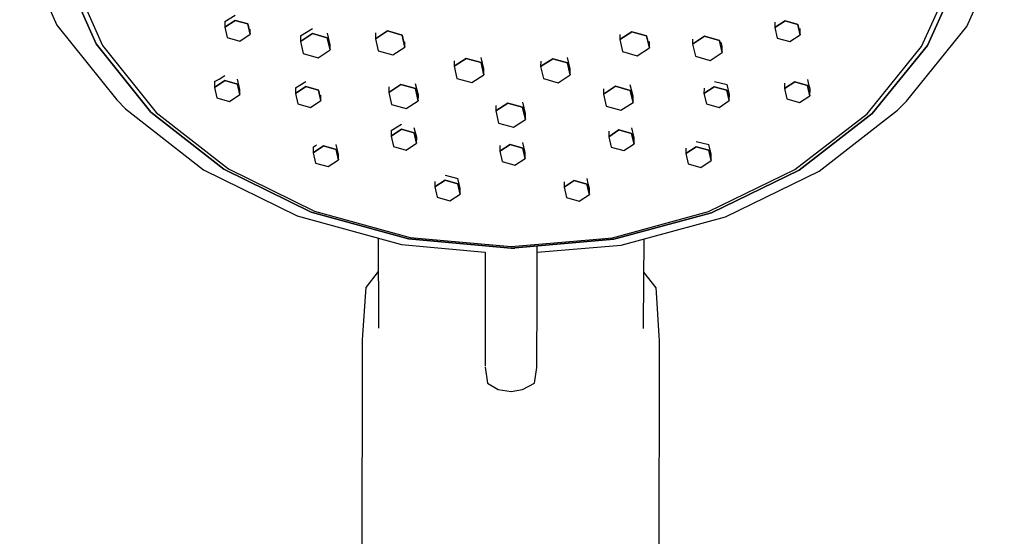
# Model space of a CAD drawing. Extents: x -0.05 to 0.05, y -0.118 to 0.118.
# Drawn here: x -0.048 to 0.048, y 0 to 0.051 of the extents above; entities that cross this region are included whole.
import ezdxf

# ---------------------------------------------------------------- set-up
doc = ezdxf.new("R2010")
doc.units = 0
doc.header["$MEASUREMENT"] = 0

msp = doc.modelspace()

# ---------------------------------------------------------------- linework, layer by layer
at = {"linetype": 'Continuous'}
for p, q in [((-0.048333, 0.058313), (-0.044689, 0.050148)), ((0.044601, 0.049995), (0.048287, 0.058148)), ((-0.040826, 0.048298), (-0.044154, 0.055758)), ((-0.044154, 0.055758), (-0.040826, 0.048298)), ((-0.043475, 0.055503), (-0.040197, 0.048159)), ((0.040175, 0.048038), (0.043495, 0.055383)), ((0.04411, 0.055607), (0.040743, 0.048159)), ((0.040743, 0.048159), (0.04411, 0.055607)), ((-0.028191, 0.049945), (-0.027179, 0.050607)), ((-0.027179, 0.050607), (-0.028191, 0.049945)), ((-0.028188, 0.050513), (-0.028191, 0.049945)), ((-0.028188, 0.050513), (-0.027176, 0.051124)), ((-0.027179, 0.050607), (-0.025936, 0.050255)), ((-0.025936, 0.050255), (-0.027179, 0.050607)), ((-0.025936, 0.050255), (-0.025705, 0.04924)), ((-0.025705, 0.04924), (-0.025936, 0.050255)), ((0.025771, 0.049893), (0.026783, 0.050555)), ((0.026783, 0.050555), (0.025771, 0.049893)), ((0.025774, 0.050416), (0.025771, 0.049893)), ((0.026783, 0.050555), (0.028026, 0.050202)), ((0.028026, 0.050202), (0.026783, 0.050555)), ((-0.044689, 0.050148), (-0.038805, 0.042818)), ((-0.028191, 0.049945), (-0.027961, 0.048931)), ((-0.025705, 0.04924), (-0.025702, 0.049746)), ((-0.020772, 0.048535), (-0.019592, 0.049306)), ((-0.019592, 0.049306), (-0.020772, 0.048535)), ((-0.020768, 0.049107), (-0.019589, 0.049804)), ((-0.019592, 0.049306), (-0.018145, 0.048895)), ((-0.018145, 0.048895), (-0.019592, 0.049306)), ((-0.017873, 0.048224), (-0.018142, 0.049362)), ((-0.013428, 0.048808), (-0.012249, 0.049579)), ((-0.012249, 0.049579), (-0.013428, 0.048808)), ((-0.013424, 0.049374), (-0.013428, 0.048808)), ((-0.012249, 0.049579), (-0.010801, 0.049168)), ((-0.010801, 0.049168), (-0.012249, 0.049579)), ((0.010559, 0.048727), (0.011738, 0.049498)), ((0.011738, 0.049498), (0.010559, 0.048727)), ((0.011738, 0.049498), (0.013185, 0.049088)), ((0.013185, 0.049088), (0.011738, 0.049498)), ((0.025771, 0.049893), (0.026001, 0.048878)), ((0.028026, 0.050202), (0.028257, 0.049188)), ((0.028257, 0.049188), (0.028026, 0.050202)), ((0.028257, 0.049188), (0.02826, 0.049813)), ((0.038678, 0.042686), (0.044601, 0.049995)), ((-0.027961, 0.048931), (-0.026718, 0.048578)), ((-0.026718, 0.048578), (-0.025705, 0.04924)), ((-0.020768, 0.049107), (-0.020772, 0.048535)), ((-0.020772, 0.048535), (-0.020503, 0.047354)), ((-0.018145, 0.048895), (-0.017876, 0.047714)), ((-0.017876, 0.047714), (-0.018145, 0.048895)), ((-0.013428, 0.048808), (-0.013159, 0.047626)), ((-0.010801, 0.049168), (-0.010533, 0.047987)), ((-0.010533, 0.047987), (-0.010801, 0.049168)), ((-0.010533, 0.047987), (-0.010529, 0.048517)), ((0.010562, 0.049231), (0.010559, 0.048727)), ((0.010559, 0.048727), (0.010827, 0.047546)), ((0.013185, 0.049088), (0.013454, 0.047906)), ((0.013454, 0.047906), (0.013185, 0.049088)), ((0.013454, 0.047906), (0.013458, 0.04853)), ((0.017699, 0.048273), (0.018878, 0.049044)), ((0.018878, 0.049044), (0.017699, 0.048273)), ((0.017702, 0.048773), (0.017699, 0.048273)), ((0.018878, 0.049044), (0.020326, 0.048634)), ((0.020326, 0.048634), (0.018878, 0.049044)), ((0.020326, 0.048634), (0.020594, 0.047452)), ((0.020594, 0.047452), (0.020326, 0.048634)), ((0.020598, 0.048085), (0.020508, 0.048466)), ((0.026001, 0.048878), (0.027244, 0.048526)), ((0.027244, 0.048526), (0.028257, 0.049188)), ((-0.03545, 0.041603), (-0.040826, 0.048298)), ((-0.040826, 0.048298), (-0.03545, 0.041603)), ((-0.040197, 0.048159), (-0.034956, 0.041573)), ((-0.020503, 0.047354), (-0.019055, 0.046943)), ((-0.019055, 0.046943), (-0.017876, 0.047714)), ((-0.017876, 0.047714), (-0.017873, 0.048224)), ((-0.013159, 0.047626), (-0.011712, 0.047216)), ((-0.011712, 0.047216), (-0.010533, 0.047987)), ((0.010827, 0.047546), (0.012275, 0.047135)), ((0.012275, 0.047135), (0.013454, 0.047906)), ((0.017699, 0.048273), (0.017968, 0.047092)), ((0.019415, 0.046681), (0.020594, 0.047452)), ((0.020594, 0.047452), (0.020598, 0.048085)), ((0.034839, 0.041454), (0.040175, 0.048038)), ((0.035332, 0.041482), (0.040743, 0.048159)), ((0.040743, 0.048159), (0.035332, 0.041482)), ((-0.005691, 0.046102), (-0.004512, 0.046873)), ((-0.004512, 0.046873), (-0.005691, 0.046102)), ((-0.005687, 0.046648), (-0.005691, 0.046102)), ((-0.004512, 0.046873), (-0.003064, 0.046463)), ((-0.003064, 0.046463), (-0.004512, 0.046873)), ((-0.003064, 0.046463), (-0.002796, 0.045281)), ((-0.002796, 0.045281), (-0.003064, 0.046463)), ((-0.002792, 0.045851), (-0.003061, 0.04696)), ((0.002789, 0.046072), (0.003968, 0.046843)), ((0.003968, 0.046843), (0.002789, 0.046072)), ((0.002792, 0.046595), (0.002789, 0.046072)), ((0.003968, 0.046843), (0.005415, 0.046432)), ((0.005415, 0.046432), (0.003968, 0.046843)), ((0.005415, 0.046432), (0.005684, 0.045251)), ((0.005684, 0.045251), (0.005415, 0.046432)), ((0.005688, 0.045853), (0.005419, 0.046961)), ((0.017968, 0.047092), (0.019415, 0.046681)), ((-0.005691, 0.046102), (-0.005422, 0.044921)), ((-0.002796, 0.045281), (-0.002792, 0.045851)), ((0.002789, 0.046072), (0.003057, 0.04489)), ((0.005684, 0.045251), (0.005688, 0.045853)), ((-0.029212, 0.044032), (-0.028199, 0.044694)), ((-0.028199, 0.044694), (-0.029212, 0.044032)), ((-0.029208, 0.044597), (-0.029212, 0.044032)), ((-0.029208, 0.044597), (-0.02877, 0.044856)), ((-0.02877, 0.044856), (-0.028196, 0.045203)), ((-0.028199, 0.044694), (-0.026956, 0.044342)), ((-0.026956, 0.044342), (-0.028199, 0.044694)), ((-0.026722, 0.043842), (-0.026953, 0.044827)), ((-0.021271, 0.044007), (-0.020259, 0.044618)), ((-0.005422, 0.044921), (-0.003975, 0.04451)), ((-0.003975, 0.04451), (-0.002796, 0.045281)), ((0.003057, 0.04489), (0.004505, 0.04448)), ((0.004505, 0.04448), (0.005684, 0.045251)), ((0.019832, 0.044628), (0.021075, 0.044323)), ((0.02673, 0.043923), (0.027743, 0.044585)), ((0.027743, 0.044585), (0.02673, 0.043923)), ((0.026733, 0.04445), (0.02673, 0.043923)), ((0.027743, 0.044585), (0.028986, 0.044233)), ((0.028986, 0.044233), (0.027743, 0.044585)), ((0.02911, 0.044317), (0.028994, 0.044797)), ((-0.029212, 0.044032), (-0.028981, 0.043018)), ((-0.026956, 0.044342), (-0.026725, 0.043327)), ((-0.026725, 0.043327), (-0.026956, 0.044342)), ((-0.026725, 0.043327), (-0.026722, 0.043842)), ((-0.021274, 0.043445), (-0.020262, 0.044107)), ((-0.020262, 0.044107), (-0.021274, 0.043445)), ((-0.021271, 0.044007), (-0.021274, 0.043445)), ((-0.020262, 0.044107), (-0.019019, 0.043754)), ((-0.019019, 0.043754), (-0.020262, 0.044107)), ((-0.019019, 0.043754), (-0.018788, 0.042739)), ((-0.018788, 0.042739), (-0.019019, 0.043754)), ((-0.012113, 0.043549), (-0.010934, 0.04432)), ((-0.010934, 0.04432), (-0.012113, 0.043549)), ((-0.012109, 0.044104), (-0.012113, 0.043549)), ((-0.012113, 0.043549), (-0.011844, 0.042367)), ((-0.010934, 0.04432), (-0.009486, 0.043909)), ((-0.009486, 0.043909), (-0.010934, 0.04432)), ((-0.009486, 0.043909), (-0.009218, 0.042728)), ((-0.009218, 0.042728), (-0.009486, 0.043909)), ((-0.009214, 0.043276), (-0.009483, 0.044392)), ((0.008956, 0.043376), (0.010135, 0.044147)), ((0.010135, 0.044147), (0.008956, 0.043376)), ((0.008959, 0.043889), (0.008956, 0.043376)), ((0.010135, 0.044147), (0.011583, 0.043736)), ((0.011583, 0.043736), (0.010135, 0.044147)), ((0.011583, 0.043736), (0.011851, 0.042554)), ((0.011851, 0.042554), (0.011583, 0.043736)), ((0.011852, 0.04318), (0.011586, 0.044278)), ((0.018816, 0.04344), (0.019829, 0.044102)), ((0.019829, 0.044102), (0.018816, 0.04344)), ((0.018819, 0.043961), (0.018816, 0.04344)), ((0.019829, 0.044102), (0.021072, 0.043749)), ((0.021072, 0.043749), (0.019829, 0.044102)), ((0.021072, 0.043749), (0.021302, 0.042734)), ((0.021302, 0.042734), (0.021072, 0.043749)), ((0.021306, 0.043351), (0.021075, 0.044323)), ((0.02673, 0.043923), (0.026961, 0.042909)), ((0.028986, 0.044233), (0.029216, 0.043218)), ((0.029216, 0.043218), (0.028986, 0.044233)), ((0.02922, 0.043865), (0.02911, 0.044317)), ((0.029216, 0.043218), (0.02922, 0.043865)), ((-0.038805, 0.042818), (-0.037945, 0.041923)), ((-0.028981, 0.043018), (-0.027738, 0.042665)), ((-0.027738, 0.042665), (-0.026725, 0.043327)), ((-0.021274, 0.043445), (-0.021044, 0.04243)), ((-0.019801, 0.042077), (-0.018788, 0.042739)), ((-0.018788, 0.042739), (-0.018785, 0.043264)), ((-0.010397, 0.041957), (-0.009218, 0.042728)), ((-0.009218, 0.042728), (-0.009214, 0.043276)), ((0.001294, 0.041487), (0.001025, 0.042593)), ((0.008956, 0.043376), (0.009224, 0.042194)), ((0.010672, 0.041784), (0.011851, 0.042554)), ((0.011851, 0.042554), (0.011855, 0.043167)), ((0.018816, 0.04344), (0.019047, 0.042425)), ((0.02029, 0.042072), (0.021302, 0.042734)), ((0.021302, 0.042734), (0.021306, 0.043351)), ((0.026961, 0.042909), (0.028204, 0.042556)), ((0.028204, 0.042556), (0.029216, 0.043218)), ((0.03782, 0.041794), (0.038678, 0.042686)), ((-0.037945, 0.041923), (-0.030288, 0.035933)), ((-0.03545, 0.041603), (-0.028297, 0.036007)), ((-0.028297, 0.036007), (-0.03545, 0.041603)), ((-0.034956, 0.041573), (-0.027859, 0.036056)), ((-0.021044, 0.04243), (-0.019801, 0.042077)), ((-0.011844, 0.042367), (-0.010397, 0.041957)), ((-0.001605, 0.041721), (-0.000425, 0.042492)), ((-0.000425, 0.042492), (-0.001605, 0.041721)), ((-0.001601, 0.042256), (-0.001605, 0.041721)), ((-0.001605, 0.041721), (-0.001336, 0.040539)), ((-0.000425, 0.042492), (0.001022, 0.042081)), ((0.001022, 0.042081), (-0.000425, 0.042492)), ((0.001022, 0.042081), (0.001291, 0.0409)), ((0.001291, 0.0409), (0.001022, 0.042081)), ((0.009224, 0.042194), (0.010672, 0.041784)), ((0.019047, 0.042425), (0.02029, 0.042072)), ((0.030132, 0.03583), (0.03782, 0.041794)), ((0.000112, 0.040129), (0.001291, 0.0409)), ((0.001291, 0.0409), (0.001294, 0.041487)), ((0.027719, 0.035968), (0.034839, 0.041454)), ((0.035332, 0.041482), (0.02815, 0.03591)), ((0.02815, 0.03591), (0.035332, 0.041482)), ((-0.011867, 0.039259), (-0.010855, 0.039921)), ((-0.010855, 0.039921), (-0.011867, 0.039259)), ((-0.011864, 0.039806), (-0.011867, 0.039259)), ((-0.011864, 0.039806), (-0.010852, 0.040424)), ((-0.010855, 0.039921), (-0.009612, 0.039569)), ((-0.009612, 0.039569), (-0.010855, 0.039921)), ((-0.009378, 0.039103), (-0.009609, 0.040073)), ((-0.001336, 0.040539), (0.000112, 0.040129)), ((0.009463, 0.039198), (0.010476, 0.03986)), ((0.010476, 0.03986), (0.009463, 0.039198)), ((0.009466, 0.039727), (0.009463, 0.039198)), ((0.010476, 0.03986), (0.011719, 0.039507)), ((0.011719, 0.039507), (0.010476, 0.03986)), ((0.011953, 0.039089), (0.011722, 0.040052)), ((-0.011867, 0.039259), (-0.011637, 0.038245)), ((-0.009612, 0.039569), (-0.009381, 0.038554)), ((-0.009381, 0.038554), (-0.009612, 0.039569)), ((-0.009381, 0.038554), (-0.009378, 0.039103)), ((0.009463, 0.039198), (0.009694, 0.038183)), ((0.011719, 0.039507), (0.011949, 0.038493)), ((0.011949, 0.038493), (0.011719, 0.039507)), ((0.011949, 0.038493), (0.011953, 0.039089)), ((0.018052, 0.038735), (0.019281, 0.038427)), ((-0.019543, 0.037628), (-0.01853, 0.03829)), ((-0.01853, 0.03829), (-0.019543, 0.037628)), ((-0.01954, 0.03818), (-0.019543, 0.037628)), ((-0.01954, 0.03818), (-0.019194, 0.038387)), ((-0.01853, 0.03829), (-0.017287, 0.037938)), ((-0.017287, 0.037938), (-0.01853, 0.03829)), ((-0.017287, 0.037938), (-0.017057, 0.036923)), ((-0.017057, 0.036923), (-0.017287, 0.037938)), ((-0.017054, 0.037452), (-0.017284, 0.038428)), ((-0.011637, 0.038245), (-0.010394, 0.037892)), ((-0.010394, 0.037892), (-0.009381, 0.038554)), ((-0.001213, 0.037778), (-0.0002, 0.03844)), ((-0.0002, 0.03844), (-0.001213, 0.037778)), ((-0.00121, 0.03832), (-0.001213, 0.037778)), ((-0.001213, 0.037778), (-0.000982, 0.036763)), ((-0.0002, 0.03844), (0.001043, 0.038087)), ((0.001043, 0.038087), (-0.0002, 0.03844)), ((0.001043, 0.038087), (0.001273, 0.037073)), ((0.001273, 0.037073), (0.001043, 0.038087)), ((0.001277, 0.037652), (0.001046, 0.038615)), ((0.009694, 0.038183), (0.010937, 0.037831)), ((0.010937, 0.037831), (0.011949, 0.038493)), ((0.017036, 0.037555), (0.018049, 0.038217)), ((0.018049, 0.038217), (0.017036, 0.037555)), ((0.017039, 0.038079), (0.017036, 0.037555)), ((0.018049, 0.038217), (0.019292, 0.037865)), ((0.019292, 0.037865), (0.018049, 0.038217)), ((0.019292, 0.037865), (0.019523, 0.03685)), ((0.019523, 0.03685), (0.019292, 0.037865)), ((0.019526, 0.037482), (0.019295, 0.038426)), ((-0.019543, 0.037628), (-0.019312, 0.036613)), ((-0.018069, 0.036261), (-0.017057, 0.036923)), ((-0.017057, 0.036923), (-0.017054, 0.037452)), ((-0.000982, 0.036763), (0.000261, 0.036411)), ((0.000261, 0.036411), (0.001273, 0.037073)), ((0.001273, 0.037073), (0.001277, 0.037652)), ((0.017036, 0.037555), (0.017267, 0.03654)), ((0.01851, 0.036188), (0.019523, 0.03685)), ((0.019523, 0.03685), (0.019526, 0.037482)), ((-0.030288, 0.035933), (-0.021113, 0.03142)), ((-0.028297, 0.036007), (-0.019725, 0.031791)), ((-0.019725, 0.031791), (-0.028297, 0.036007)), ((-0.027859, 0.036056), (-0.019419, 0.031904)), ((-0.019312, 0.036613), (-0.018069, 0.036261)), ((0.017267, 0.03654), (0.01851, 0.036188)), ((0.01926, 0.031844), (0.027719, 0.035968)), ((0.02815, 0.03591), (0.019556, 0.031724)), ((0.019556, 0.031724), (0.02815, 0.03591)), ((0.020934, 0.031349), (0.030132, 0.03583)), ((-0.0076, 0.034267), (-0.006587, 0.034929)), ((-0.006587, 0.034929), (-0.0076, 0.034267)), ((-0.007597, 0.034803), (-0.0076, 0.034267)), ((-0.006587, 0.034929), (-0.005344, 0.034576)), ((-0.005344, 0.034576), (-0.006587, 0.034929)), ((-0.006584, 0.035428), (-0.005341, 0.035089)), ((-0.005176, 0.034397), (-0.005341, 0.035089)), ((0.00508, 0.034242), (0.006093, 0.034904)), ((0.006093, 0.034904), (0.00508, 0.034242)), ((0.006093, 0.034904), (0.007336, 0.034551)), ((0.007336, 0.034551), (0.006093, 0.034904)), ((0.007457, 0.034589), (0.007339, 0.035081)), ((-0.0076, 0.034267), (-0.007369, 0.033252)), ((-0.005344, 0.034576), (-0.005113, 0.033561)), ((-0.005113, 0.033561), (-0.005344, 0.034576)), ((-0.00511, 0.03413), (-0.005176, 0.034397)), ((-0.005113, 0.033561), (-0.00511, 0.03413)), ((0.005083, 0.034776), (0.00508, 0.034242)), ((0.00508, 0.034242), (0.005311, 0.033227)), ((0.007336, 0.034551), (0.007566, 0.033537)), ((0.007566, 0.033537), (0.007336, 0.034551)), ((0.00757, 0.034129), (0.007457, 0.034589)), ((0.007566, 0.033537), (0.00757, 0.034129)), ((-0.007369, 0.033252), (-0.006126, 0.032899)), ((-0.006126, 0.032899), (-0.005113, 0.033561)), ((0.005311, 0.033227), (0.006554, 0.032875)), ((0.006554, 0.032875), (0.007566, 0.033537)), ((-0.019419, 0.031904), (-0.010002, 0.029322)), ((-0.021113, 0.03142), (-0.010879, 0.028611)), ((-0.010164, 0.029166), (-0.019725, 0.031791)), ((-0.019725, 0.031791), (-0.010164, 0.029166)), ((0.009842, 0.029275), (0.01926, 0.031844)), ((0.019556, 0.031724), (0.009982, 0.029132)), ((0.009982, 0.029132), (0.019556, 0.031724)), ((0.010685, 0.028574), (0.020934, 0.031349)), ((-0.013157, 0.029236), (-0.01313, 0.020833)), ((-0.000094, 0.028265), (-0.010164, 0.029166)), ((-0.010164, 0.029166), (-0.000094, 0.028265)), ((-0.010002, 0.029322), (-0.000092, 0.028436)), ((0.009982, 0.029132), (-0.000094, 0.028265)), ((-0.000094, 0.028265), (0.009982, 0.029132)), ((-0.000092, 0.028436), (0.009842, 0.029275)), ((0.012873, 0.020789), (0.012938, 0.029184)), ((-0.010879, 0.028611), (-0.002645, 0.027874)), ((-0.000094, 0.028248), (0.000263, 0.028271)), ((0.002446, 0.027146), (0.002448, 0.028267)), ((0.002447, 0.027866), (0.010685, 0.028574)), ((0.002448, 0.028267), (0.002448, 0.028484)), ((-0.002645, 0.027874), (-0.002649, 0.025891)), ((0.002444, 0.02596), (0.002446, 0.027146)), ((-0.013146, 0.025976), (-0.014376, 0.024414)), ((-0.002649, 0.025891), (-0.002654, 0.022245)), ((0.002441, 0.023679), (0.002444, 0.02596)), ((0.014118, 0.024366), (0.012913, 0.025901)), ((-0.014376, 0.024414), (-0.014406, 0.023976)), ((0.014146, 0.023927), (0.014118, 0.024366)), ((-0.014406, 0.023976), (-0.014689, 0.019716)), ((0.002439, 0.02269), (0.002441, 0.023522)), ((0.002441, 0.023522), (0.002441, 0.023679)), ((0.014427, 0.019666), (0.014146, 0.023927)), ((-0.002654, 0.022245), (-0.002658, 0.018428)), ((0.002425, 0.017493), (0.002439, 0.02269)), ((-0.01313, 0.020833), (-0.013128, 0.020415)), ((0.01287, 0.020371), (0.012873, 0.020789)), ((-0.014689, 0.019716), (-0.014719, 0.01926)), ((0.014457, 0.01921), (0.014427, 0.019666)), ((-0.014719, 0.01926), (-0.014722, 0.018086)), ((-0.002658, 0.018428), (-0.002659, 0.016696)), ((0.014455, 0.018037), (0.014457, 0.01921)), ((-0.014723, 0.017713), (-0.014986, -0.085632)), ((-0.014722, 0.018086), (-0.014723, 0.017713)), ((0.002423, 0.016568), (0.002425, 0.017493)), ((0.014276, -0.085682), (0.014455, 0.017663)), ((0.014455, 0.017663), (0.014455, 0.018037)), ((-0.00266, 0.016577), (-0.002425, 0.015025)), ((0.002185, 0.015017), (0.002423, 0.016568)), ((-0.002425, 0.015025), (-0.001368, 0.014415)), ((0.001006, 0.014411), (0.002185, 0.015017)), ((-0.001368, 0.014415), (-0.000121, 0.014199)), ((-0.000121, 0.014199), (0.001006, 0.014411))]:
    msp.add_line(p, q, dxfattribs=at)

doc.saveas('drawing.dxf')
